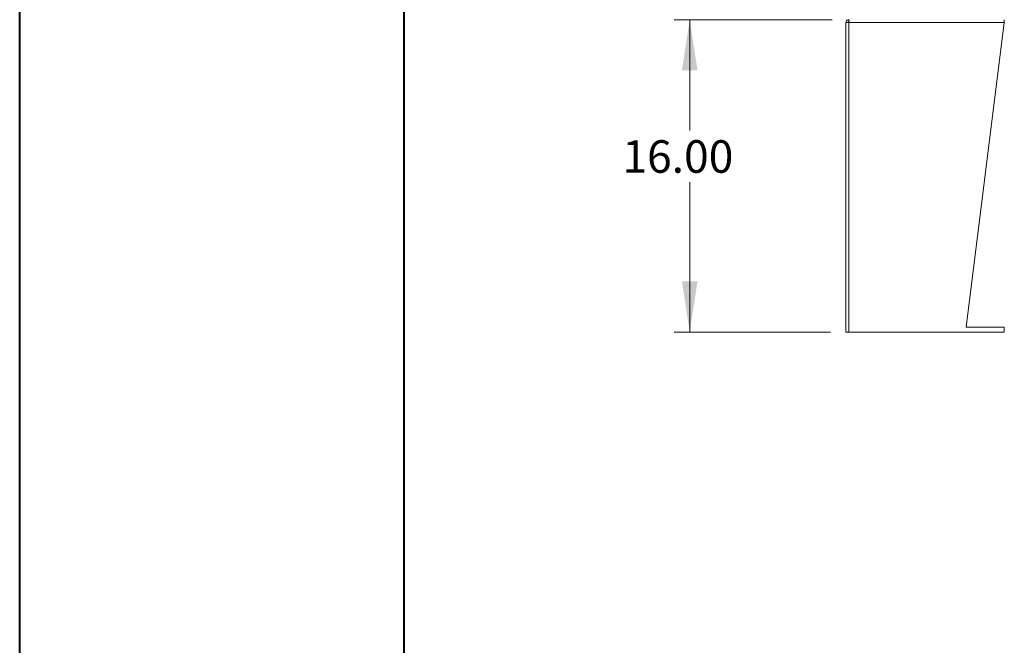
# Model space of a CAD drawing. Units: inches. Extents: x 0 to 16.5, y 0 to 11.7.
# Drawn here: x 0 to 2.5, y 2.6 to 4.2 of the extents above; entities that cross this region are included whole.
import ezdxf

# ---------------------------------------------------------------- set-up
doc = ezdxf.new("R2010")
doc.units = ezdxf.units.IN
doc.header["$MEASUREMENT"] = 0
doc.styles.add('SLDTEXTSTYLE0', font='TXT', dxfattribs={"width": 0.75})
doc.dimstyles.new('SLDDIMSTYLE0', dxfattribs={"dimtxt": 0.083333, "dimasz": 0.13, "dimexe": 0, "dimexo": 0.0625, "dimgap": 0.020833, "dimtad": 0, "dimtih": 1, "dimtoh": 1, "dimlfac": 20, "dimrnd": 1e-09, "dimzin": 4, "dimdsep": 46, "dimtxsty": 'SLDTEXTSTYLE0', "dimsah": 1, "dimcen": 0.09, "dimadec": 0, "dimazin": 1, "dimtfac": 1, "dimtofl": 0, "dimtmove": 0, "dimatfit": 3, "dimfxl": 1, "dimfrac": 2, "dimtolj": 1, "dimtzin": 12, "dimarcsym": 0})

# ---------------------------------------------------------------- blocks, each defined once
blk = doc.blocks.new('_D_1')
at = {"color": 7, "linetype": 'Continuous', "lineweight": 0}
for p, q in [((2.0826, 4.1844), (1.6788, 4.1844)), ((1.7182, 4.1844), (1.7182, 3.9008)), ((1.7182, 3.3844), (1.7182, 3.7684)), ((2.0789, 3.3844), (1.6788, 3.3844))]:
    blk.add_line(p, q, dxfattribs=at)
for points in [[(1.7182, 4.1844), (1.6982, 4.0544), (1.7382, 4.0544)], [(1.7182, 3.3844), (1.7382, 3.5144), (1.6982, 3.5144)]]:
    blk.add_solid(points, dxfattribs=at)
at = {"color": 7, "linetype": 'Continuous', "lineweight": 0, "insert": (1.5459, 3.8758, -0.5214), "char_height": 0.08333, "attachment_point": 1, "style": 'SLDTEXTSTYLE0'}
blk.add_mtext('16.00', dxfattribs=at)

msp = doc.modelspace()

# ---------------------------------------------------------------- linework, layer by layer
at = {"color": 7, "linetype": 'Continuous', "lineweight": 40}
for p, q in [((0.0031, 0.00846), (0.0031, 11.70137)), ((0.98736, 0.40216), (0.98736, 11.30767))]:
    msp.add_line(p, q, dxfattribs=at)
at = {"color": 7, "linetype": 'Continuous', "lineweight": 15}
for p, q in [((2.12537, 4.18437), (2.12537, 4.17917)), ((2.52347, 4.17722), (2.52347, 4.18437)), ((2.12537, 4.17722), (2.11822, 4.17722)), ((2.11822, 3.38437), (2.11822, 4.17722)), ((2.12537, 3.38437), (2.12537, 4.17722)), ((2.52347, 4.17722), (2.12537, 4.17722)), ((2.42603, 3.39687), (2.52347, 4.17722)), ((2.11822, 3.38437), (2.12537, 3.38437)), ((2.12537, 3.38437), (2.52347, 3.38437)), ((2.52347, 3.39687), (2.42603, 3.39687)), ((2.52347, 3.38437), (2.52347, 3.39687))]:
    msp.add_line(p, q, dxfattribs=at)
for points, knots in [([(2.11822, 4.17722), (2.11833, 4.17816), (2.11854, 4.18003), (2.1202, 4.18239), (2.12256, 4.18405), (2.12443, 4.18426), (2.12537, 4.18437)], [0, 0, 0, 0, 0.2499978, 0.5000006, 0.7500035, 1, 1, 1, 1]), ([(2.12676, 4.18437), (2.12665, 4.18426), (2.12641, 4.18405), (2.12607, 4.18239), (2.12572, 4.18003), (2.12549, 4.17816), (2.12537, 4.17722)], [0, 0, 0, 0, 0.2499987, 0.5000012, 0.7499993, 1, 1, 1, 1]), ([(2.12342, 4.17722), (2.12345, 4.17748), (2.12351, 4.17799), (2.12396, 4.17863), (2.1246, 4.17908), (2.12512, 4.17914), (2.12537, 4.17917)], [0, 0, 0, 0, 0.2499969, 0.5000073, 0.7500176, 1, 1, 1, 1])]:
    msp.add_open_spline(points, degree=3, knots=knots, dxfattribs=at)

# ---------------------------------------------------------------- dimensions: what is measured, and where the dimension line sits
at = {"color": 7, "linetype": 'Continuous', "lineweight": 0}
dim = msp.add_linear_dim(base=(1.71816, 4.18437), p1=(2.11822, 3.38437), p2=(2.12196, 4.18437), angle=90, dimstyle='SLDDIMSTYLE0', dxfattribs=at)
dim.commit()
dim.dimension.update_dxf_attribs({"geometry": '_D_1', "text_midpoint": (1.71816, 3.83457), "dimtype": 160})

doc.saveas('drawing.dxf')
